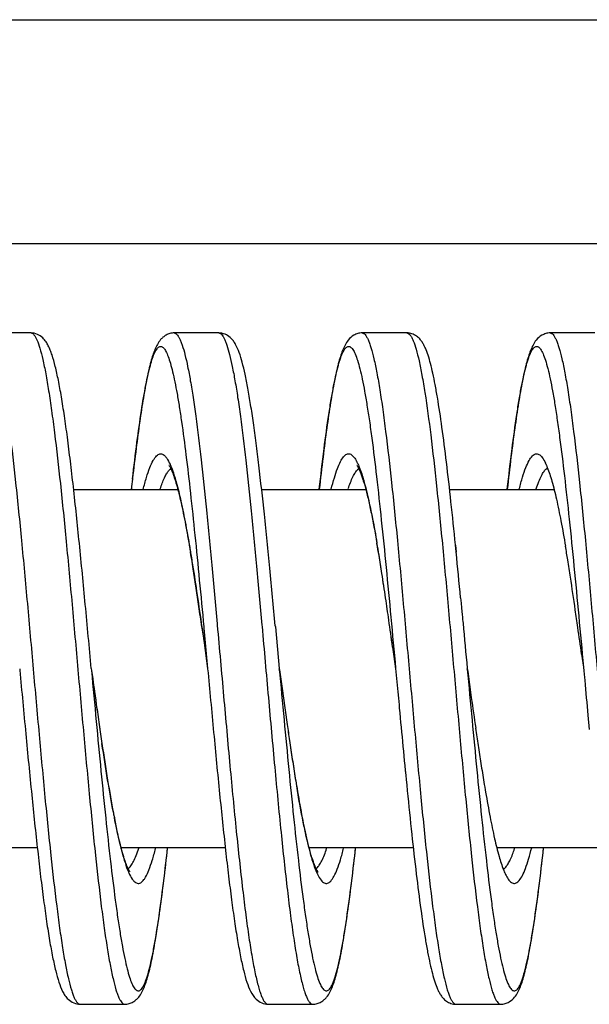
# Model space of a CAD drawing. Units: millimetres. Extents: x 1196 to 1616, y -724 to -427.
# Drawn here: x 1259 to 1262, y -471 to -467 of the extents above; entities that cross this region are included whole.
import ezdxf

# ---------------------------------------------------------------- set-up
doc = ezdxf.new("R2010")
doc.units = ezdxf.units.MM
doc.header["$LTSCALE"] = 23.1
doc.layers.get('0').update_dxf_attribs({"linetype": 'CONTINUOUS'})

msp = doc.modelspace()

# ---------------------------------------------------------------- linework, layer by layer
at = {"color": 7}
for p, q in [((1256.6173, -466.9581), (1264.0173, -466.9581)), ((1256.6173, -467.9581), (1262.7361, -467.9581)), ((1259.2103, -468.3581), (1259.0109, -468.3581)), ((1259.21, -468.3581), (1259.2103, -468.3581)), ((1260.0503, -468.3581), (1259.8509, -468.3581)), ((1259.8509, -468.3581), (1259.8511, -468.3581)), ((1260.05, -468.3581), (1260.0503, -468.3581)), ((1260.8903, -468.3581), (1260.6909, -468.3581)), ((1260.6909, -468.3581), (1260.6911, -468.3581)), ((1260.8901, -468.3581), (1260.8903, -468.3581)), ((1261.7303, -468.3581), (1261.5309, -468.3581)), ((1261.5309, -468.3581), (1261.5311, -468.3581)), ((1259.6649, -469.0082), (1259.6646, -469.0103)), ((1259.6646, -469.0115), (1259.6649, -469.0094)), ((1259.4019, -469.0581), (1259.8672, -469.0581)), ((1260.2418, -469.0581), (1260.7073, -469.0581)), ((1261.0817, -469.0581), (1261.5472, -469.0581)), ((1261.1111, -469.3367), (1261.108, -469.3054)), ((1261.108, -469.3059), (1261.1111, -469.337)), ((1259.9746, -469.6727), (1259.9754, -469.6782)), ((1260.3028, -469.6665), (1260.3033, -469.672)), ((1260.3033, -469.672), (1260.3206, -469.8581)), ((1259.9754, -469.6782), (1259.9833, -469.7342)), ((1259.9838, -469.6775), (1260.0006, -469.8581)), ((1259.9833, -469.734), (1259.9844, -469.7422)), ((1259.9844, -469.7422), (1260.0006, -469.8581)), ((1260.8271, -469.7615), (1260.8407, -469.8588)), ((1260.8271, -469.7616), (1260.8406, -469.8581)), ((1261.6717, -469.794), (1261.6796, -469.851)), ((1261.6717, -469.794), (1261.6799, -469.851)), ((1259.1606, -469.8586), (1259.1612, -469.865)), ((1259.1606, -469.8586), (1259.1612, -469.865)), ((1259.4805, -469.8571), (1259.4806, -469.8581)), ((1259.4806, -469.8581), (1259.4817, -469.8659)), ((1260.0006, -469.8581), (1260.0006, -469.8585)), ((1260.3206, -469.8581), (1260.3207, -469.8586)), ((1260.3207, -469.8586), (1260.3214, -469.8641)), ((1260.3214, -469.8641), (1260.3207, -469.8586)), ((1260.3214, -469.8641), (1260.3315, -469.9365)), ((1260.3315, -469.9365), (1260.3214, -469.8641)), ((1260.8405, -469.8574), (1260.8406, -469.8581)), ((1260.8405, -469.8574), (1260.8461, -469.9173)), ((1260.8406, -469.8581), (1260.8461, -469.9173)), ((1261.1606, -469.8581), (1261.1625, -469.8714)), ((1261.1625, -469.8714), (1261.1608, -469.8593)), ((1261.1625, -469.8714), (1261.1786, -469.9872)), ((1261.7, -470.0664), (1261.706, -470.1304)), ((1260.8899, -470.3768), (1260.8925, -470.4037)), ((1260.8899, -470.3771), (1260.8926, -470.4042)), ((1258.7728, -470.6581), (1259.2393, -470.6581)), ((1259.6132, -470.6581), (1260.0793, -470.6581)), ((1260.4533, -470.6581), (1260.9196, -470.6581)), ((1261.2932, -470.6581), (1261.7596, -470.6581)), ((1259.4309, -471.3581), (1259.4311, -471.3581)), ((1259.4309, -471.3581), (1259.6303, -471.3581)), ((1259.63, -471.3581), (1259.6303, -471.3581)), ((1260.2709, -471.3581), (1260.2711, -471.3581)), ((1260.2709, -471.3581), (1260.4703, -471.3581)), ((1260.4701, -471.3581), (1260.4703, -471.3581)), ((1261.1109, -471.3581), (1261.1111, -471.3581)), ((1261.1109, -471.3581), (1261.3103, -471.3581)), ((1261.3101, -471.3581), (1261.3103, -471.3581))]:
    msp.add_line(p, q, dxfattribs=at)
at = {"color": 9}
for p, q in [((1261.5155, -468.9643), (1261.5159, -468.964)), ((1259.9238, -469.3363), (1259.924, -469.338)), ((1259.9746, -469.6724), (1259.9753, -469.6779)), ((1259.9833, -469.672), (1259.9838, -469.6775)), ((1260.043, -469.6585), (1260.0435, -469.6642)), ((1260.243, -469.6642), (1260.2435, -469.6699)), ((1259.9753, -469.6779), (1259.9817, -469.7227)), ((1259.9817, -469.7227), (1259.9833, -469.734)), ((1259.4806, -469.8581), (1259.4813, -469.8659))]:
    msp.add_line(p, q, dxfattribs=at)
for centre, radius, start, end in [((1259.2103, -468.3701), 0.012, 84.6842, 90.0252), ((1250.9837, -470.8182), 9.0621, 8.8602, 9.40111), ((1247.4286, -471.3764), 12.6607, 8.52607, 8.87825), ((1242.709, -472.0868), 17.4335, 8.26797, 8.53539), ((1234.4079, -473.2963), 25.8222, 8.06766, 8.27503), ((1260.2709, -471.3462), 0.0119, 266.9488, 270.0298)]:
    msp.add_arc(centre, radius, start, end, dxfattribs=at)
at = {"color": 7}
for centre, radius, start, end in [((1261.2705, -469.0542), 0.2656, 23.9238, 25.5656), ((1274.9726, -470.7608), 15.4077, 173.47624, 173.65152), ((1274.9321, -470.7631), 15.3676, 173.45525, 173.62265), ((1253.5887, -470.5268), 7.2732, 9.29879, 9.73366), ((1253.9282, -470.4797), 6.9303, 9.35804, 9.80949), ((1253.8934, -470.6163), 7.8159, 9.16115, 9.61093), ((1251.3597, -470.8927), 9.532, 8.81269, 9.30433), ((1251.7227, -470.8441), 9.1657, 8.85334, 9.36374), ((1210.7542, -474.3262), 50.6035, 5.42512, 5.65853), ((1251.4309, -471.015), 10.3105, 8.73313, 9.16936), ((1247.0387, -471.5652), 13.905, 8.36559, 8.82327), ((1247.5748, -471.4928), 13.364, 8.39121, 8.86459), ((1245.9899, -471.8514), 15.8154, 8.20098, 8.73539), ((1240.1062, -472.6019), 20.9145, 8.13814, 8.41132), ((1239.2818, -472.7133), 21.7465, 8.12197, 8.38492), ((1234.8943, -473.4673), 27.028, 8.06821, 8.2362), ((1222.2899, -475.1441), 38.9113, 7.95109, 8.1305), ((1224.3747, -474.8573), 36.8068, 7.9579, 8.147), ((1212.9531, -476.5799), 49.1889, 7.92955, 8.0709), ((1322.4862, -461.119), 63.6088, 187.903867, 188.041663), ((1294.199, -465.2222), 34.194, 187.92452, 188.21472), ((1303.4584, -463.9189), 43.5446, 187.94326, 188.17167), ((1287.5923, -466.05), 28.3682, 188.03942, 188.22488), ((1291.4399, -465.5093), 32.2537, 188.03519, 188.19789), ((1295.2467, -465.2039), 34.4022, 187.99235, 188.22376), ((1278.0581, -467.4307), 18.7345, 188.21713, 188.47783), ((1280.0866, -467.1423), 20.7835, 188.20504, 188.44146), ((1279.5511, -467.3352), 19.3945, 188.21941, 188.43378), ((1281.3926, -467.0748), 21.2543, 188.2057, 188.40124), ((1280.5688, -467.3177), 19.5729, 188.24534, 188.47145), ((1274.1179, -468.1436), 13.9015, 188.42235, 188.7679), ((1275.5315, -467.9394), 15.3298, 188.40481, 188.72034), ((1275.1796, -468.1191), 14.1244, 188.47663, 188.80862), ((1270.1214, -468.7628), 9.8573, 188.75194, 189.25302), ((1271.1014, -468.6175), 10.8481, 188.72798, 189.1841), ((1271.2062, -468.7335), 10.1038, 188.81616, 189.2935), ((1268.5046, -469.0347), 8.218, 189.20208, 189.52479), ((1267.892, -469.1261), 7.5985, 189.25238, 189.59782), ((1268.8023, -469.1244), 7.6683, 189.31204, 189.657), ((1263.3092, -469.7917), 3.7968, 190.7677, 191.1229), ((1263.6719, -469.7337), 4.1645, 190.6525, 190.9819), ((1259.9708, -470.627), 0.3529, 201.6185, 203.7115), ((1259.9113, -470.6527), 0.2882, 203.7858, 204.3444)]:
    msp.add_arc(centre, radius, start, end, dxfattribs=at)
at = {"color": 9}
for points, knots in [([(1259.0111, -468.3581), (1259.0134, -468.3582), (1259.0185, -468.3599), (1259.0251, -468.3661), (1259.0316, -468.3755), (1259.038, -468.3884), (1259.0445, -468.4048), (1259.0538, -468.4333), (1259.065, -468.4775), (1259.0779, -468.5406), (1259.0908, -468.6163), (1259.1037, -468.7039), (1259.1219, -468.8419), (1259.144, -469.0372), (1259.1696, -469.2934), (1259.1953, -469.5712), (1259.221, -469.86), (1259.2468, -470.1487), (1259.2725, -470.4263), (1259.2981, -470.6821), (1259.3202, -470.877), (1259.3383, -471.0146), (1259.3513, -471.1019), (1259.3641, -471.1773), (1259.377, -471.24), (1259.3882, -471.284), (1259.3975, -471.3123), (1259.404, -471.3285), (1259.4104, -471.3412), (1259.4169, -471.3505), (1259.4235, -471.3565), (1259.4286, -471.3581), (1259.4309, -471.3581)], [0, 0, 0, 0, 0.002244, 0.005064, 0.008755, 0.013447, 0.019195, 0.026022, 0.042911, 0.064055, 0.089292, 0.118409, 0.15114, 0.226206, 0.311673, 0.404305, 0.500579, 0.596823, 0.689371, 0.774708, 0.849605, 0.882243, 0.91126, 0.936394, 0.957432, 0.974219, 0.980993, 0.986691, 0.991337, 0.994986, 0.997771, 1, 1, 1, 1]), ([(1259.2115, -468.3582), (1259.2166, -468.3587), (1259.2244, -468.3654), (1259.2318, -468.3769), (1259.2414, -468.3965), (1259.2525, -468.43), (1259.2652, -468.4805), (1259.278, -468.5441), (1259.2909, -468.6202), (1259.3038, -468.7081), (1259.3219, -468.8464), (1259.3439, -469.0417), (1259.3695, -469.2976), (1259.3951, -469.5749), (1259.4208, -469.863), (1259.4464, -470.1509), (1259.4721, -470.4276), (1259.4976, -470.6826), (1259.5196, -470.8769), (1259.5377, -471.0143), (1259.5507, -471.1014), (1259.5635, -471.1767), (1259.5763, -471.2394), (1259.5875, -471.2834), (1259.5968, -471.3117), (1259.6032, -471.328), (1259.6097, -471.3408), (1259.6171, -471.3519), (1259.625, -471.358), (1259.63, -471.3581)], [0, 0, 0, 0, 0.0051, 0.0089, 0.013705, 0.026495, 0.043585, 0.064903, 0.090285, 0.119519, 0.152337, 0.227485, 0.312922, 0.405426, 0.501501, 0.597509, 0.689817, 0.774936, 0.849665, 0.882244, 0.91122, 0.936334, 0.957375, 0.974185, 0.98098, 0.986702, 0.991376, 0.995055, 1, 1, 1, 1]), ([(1259.8511, -468.3581), (1259.8557, -468.3582), (1259.8629, -468.3632), (1259.8697, -468.3727), (1259.8757, -468.3835), (1259.8816, -468.3972), (1259.8901, -468.4211), (1259.9004, -468.4582), (1259.9121, -468.5113), (1259.924, -468.5751), (1259.9358, -468.6492), (1259.9524, -468.7668), (1259.9727, -468.9345), (1259.9962, -469.1567), (1260.0197, -469.4013), (1260.0352, -469.5711), (1260.043, -469.6585)], [0, 0, 0, 0, 0.010233, 0.01758, 0.026812, 0.038052, 0.051352, 0.084188, 0.125286, 0.174408, 0.231229, 0.295319, 0.443313, 0.613781, 0.801332, 1, 1, 1, 1]), ([(1260.0503, -468.3581), (1260.0524, -468.3581), (1260.057, -468.3595), (1260.0631, -468.3645), (1260.0691, -468.3724), (1260.075, -468.3831), (1260.081, -468.3968), (1260.0895, -468.4207), (1260.0998, -468.4579), (1260.1116, -468.5111), (1260.1235, -468.5752), (1260.1354, -468.6497), (1260.1521, -468.7679), (1260.1724, -468.9364), (1260.196, -469.1598), (1260.2196, -469.4057), (1260.2351, -469.5764), (1260.243, -469.6642)], [0, 0, 0, 0, 0.004667, 0.010342, 0.017619, 0.026783, 0.037958, 0.051199, 0.083941, 0.124973, 0.17406, 0.230871, 0.294974, 0.443042, 0.613616, 0.801275, 1, 1, 1, 1]), ([(1260.6911, -468.3581), (1260.6934, -468.3582), (1260.6985, -468.3599), (1260.7051, -468.3661), (1260.7116, -468.3755), (1260.718, -468.3884), (1260.7245, -468.4047), (1260.7338, -468.4332), (1260.745, -468.4774), (1260.7578, -468.5404), (1260.7707, -468.616), (1260.7837, -468.7035), (1260.8018, -468.8415), (1260.8239, -469.0367), (1260.8495, -469.2927), (1260.8752, -469.5704), (1260.901, -469.8592), (1260.9267, -470.1479), (1260.9524, -470.4256), (1260.978, -470.6815), (1261.0001, -470.8765), (1261.0183, -471.0143), (1261.0312, -471.1017), (1261.0441, -471.1771), (1261.057, -471.2399), (1261.0682, -471.2839), (1261.0775, -471.3122), (1261.084, -471.3284), (1261.0904, -471.3412), (1261.0969, -471.3505), (1261.1035, -471.3565), (1261.1086, -471.3581), (1261.1109, -471.3581)], [0, 0, 0, 0, 0.002242, 0.005058, 0.008746, 0.013432, 0.019175, 0.025994, 0.042868, 0.063991, 0.089209, 0.118303, 0.151012, 0.226031, 0.311456, 0.404053, 0.500305, 0.596549, 0.689124, 0.774507, 0.849462, 0.882128, 0.911172, 0.936332, 0.95739, 0.974194, 0.980976, 0.986679, 0.99133, 0.994983, 0.99777, 1, 1, 1, 1]), ([(1260.893, -468.3584), (1260.8984, -468.3596), (1260.9058, -468.3672), (1260.9132, -468.3795), (1260.9227, -468.4002), (1260.9338, -468.4347), (1260.9465, -468.4864), (1260.9592, -468.551), (1260.9776, -468.661), (1260.9996, -468.8257), (1261.0249, -469.0511), (1261.0504, -469.3071), (1261.0759, -469.584), (1261.1015, -469.8712), (1261.1271, -470.158), (1261.1526, -470.4334), (1261.1781, -470.687), (1261.2, -470.8802), (1261.2181, -471.0167), (1261.231, -471.1033), (1261.2438, -471.178), (1261.2565, -471.2403), (1261.2677, -471.284), (1261.2769, -471.3121), (1261.2834, -471.3283), (1261.2898, -471.341), (1261.2962, -471.3503), (1261.3027, -471.3564), (1261.3078, -471.3581), (1261.3101, -471.3581)], [0, 0, 0, 0, 0.005395, 0.009401, 0.014421, 0.027626, 0.045097, 0.066748, 0.092418, 0.154883, 0.230248, 0.315722, 0.408108, 0.503936, 0.599599, 0.691501, 0.776191, 0.850504, 0.88289, 0.911689, 0.936647, 0.957549, 0.974248, 0.980996, 0.98668, 0.991322, 0.994976, 0.99777, 1, 1, 1, 1]), ([(1261.5311, -468.3581), (1261.5334, -468.3582), (1261.5385, -468.3599), (1261.5451, -468.366), (1261.5515, -468.3755), (1261.558, -468.3883), (1261.5644, -468.4046), (1261.5738, -468.4331), (1261.585, -468.4773), (1261.5978, -468.5403), (1261.6107, -468.6159), (1261.6237, -468.7035), (1261.6418, -468.8415), (1261.6639, -469.0367), (1261.6895, -469.2928), (1261.7152, -469.5706), (1261.741, -469.8594), (1261.7667, -470.1482), (1261.7924, -470.4258), (1261.818, -470.6817), (1261.8401, -470.8766), (1261.8583, -471.0144), (1261.8712, -471.1018), (1261.8841, -471.1772), (1261.897, -471.24), (1261.9082, -471.284), (1261.9175, -471.3123), (1261.924, -471.3285), (1261.9304, -471.3412), (1261.9369, -471.3505), (1261.9435, -471.3565), (1261.9486, -471.3581), (1261.9509, -471.3581)], [0, 0, 0, 0, 0.002241, 0.005054, 0.00874, 0.013425, 0.019164, 0.025982, 0.042856, 0.063982, 0.089204, 0.118304, 0.151022, 0.22606, 0.311506, 0.404122, 0.500388, 0.596637, 0.689206, 0.774574, 0.849508, 0.882165, 0.911199, 0.936351, 0.957403, 0.974202, 0.980981, 0.986683, 0.991332, 0.994984, 0.99777, 1, 1, 1, 1]), ([(1259.7124, -469.0576), (1259.717, -469.0394), (1259.726, -469.0065), (1259.7406, -468.9628), (1259.7535, -468.9336), (1259.7643, -468.9162), (1259.7733, -468.9053), (1259.784, -468.8978), (1259.7954, -468.8982), (1259.8032, -468.9019), (1259.8107, -468.9086), (1259.8217, -468.9225), (1259.8282, -468.9355), (1259.8325, -468.945)], [0, 0, 0, 0, 0.225921, 0.410633, 0.553214, 0.609111, 0.655408, 0.724658, 0.754761, 0.787596, 0.826854, 0.874697, 1, 1, 1, 1]), ([(1259.8262, -468.9738), (1259.8271, -468.9727), (1259.8303, -468.9689), (1259.8339, -468.9655), (1259.8368, -468.9634)], [0, 0, 0, 0, 0.275305, 1, 1, 1, 1]), ([(1259.8325, -468.945), (1259.833, -468.9461), (1259.8351, -468.9508), (1259.8371, -468.9556), (1259.8385, -468.9593)], [0, 0, 0, 0, 0.239746, 1, 1, 1, 1]), ([(1259.8385, -468.9593), (1259.8469, -468.9804), (1259.8625, -469.0304), (1259.8831, -469.116), (1259.9039, -469.2202), (1259.9171, -469.2958), (1259.9238, -469.3363)], [0, 0, 0, 0, 0.176375, 0.405251, 0.681922, 1, 1, 1, 1]), ([(1260.6289, -469.0539), (1260.6349, -469.0358), (1260.644, -469.011), (1260.6592, -468.9828), (1260.667, -468.9724), (1260.671, -468.9684)], [0, 0, 0, 0, 0.597865, 0.822461, 1, 1, 1, 1]), ([(1260.671, -468.9684), (1260.6714, -468.968), (1260.673, -468.9664), (1260.6748, -468.9649), (1260.6761, -468.9638)], [0, 0, 0, 0, 0.262213, 1, 1, 1, 1]), ([(1261.4687, -469.0546), (1261.4723, -469.0437), (1261.4793, -469.024), (1261.4908, -468.9978), (1261.5022, -468.978), (1261.511, -468.9678), (1261.5155, -468.9643)], [0, 0, 0, 0, 0.335084, 0.612347, 0.832534, 1, 1, 1, 1]), ([(1259.7888, -469.0542), (1259.7943, -469.0378), (1259.8026, -469.015), (1259.816, -468.9885), (1259.8227, -468.9781), (1259.8262, -468.9738)], [0, 0, 0, 0, 0.58404, 0.812564, 1, 1, 1, 1]), ([(1260.0435, -469.6642), (1260.053, -469.7699), (1260.0716, -469.9794), (1260.0993, -470.2864), (1260.1269, -470.5743), (1260.1507, -470.7963), (1260.1702, -470.9547), (1260.1842, -471.0561), (1260.1981, -471.144), (1260.212, -471.2175), (1260.2241, -471.2692), (1260.2342, -471.3027), (1260.2411, -471.3219), (1260.2482, -471.3372), (1260.256, -471.3501), (1260.2646, -471.3578), (1260.2702, -471.3581)], [0, 0, 0, 0, 0.185142, 0.367125, 0.537889, 0.689881, 0.756706, 0.816413, 0.86836, 0.912006, 0.946938, 0.961062, 0.972947, 0.982619, 0.990174, 1, 1, 1, 1]), ([(1260.2435, -469.6699), (1260.253, -469.7756), (1260.2716, -469.9851), (1260.2993, -470.2918), (1260.3269, -470.5792), (1260.3506, -470.8005), (1260.3702, -470.9583), (1260.3841, -471.0591), (1260.3981, -471.1465), (1260.4101, -471.2103), (1260.4201, -471.2539), (1260.4271, -471.2809), (1260.4341, -471.3039), (1260.441, -471.3228), (1260.448, -471.3379), (1260.4559, -471.3506), (1260.4645, -471.358), (1260.4701, -471.3581)], [0, 0, 0, 0, 0.185753, 0.368144, 0.539119, 0.691105, 0.757853, 0.817442, 0.869237, 0.912707, 0.93119, 0.947451, 0.961475, 0.973258, 0.98283, 0.990291, 1, 1, 1, 1]), ([(1259.4813, -469.8659), (1259.4884, -469.942), (1259.5023, -470.0921), (1259.5233, -470.3123), (1259.5443, -470.5211), (1259.5652, -470.7132), (1259.5832, -470.8605), (1259.5978, -470.9663), (1259.6084, -471.0355), (1259.6189, -471.0973), (1259.6294, -471.1513), (1259.6399, -471.1971), (1259.6503, -471.2345), (1259.6606, -471.2633), (1259.6697, -471.2818), (1259.6775, -471.2916), (1259.6829, -471.2961), (1259.6886, -471.2984), (1259.6944, -471.298), (1259.6999, -471.295), (1259.7078, -471.2873), (1259.717, -471.2714), (1259.7273, -471.2456), (1259.7377, -471.2111), (1259.7481, -471.1683), (1259.7586, -471.1171), (1259.7691, -471.058), (1259.7839, -470.9646), (1259.8019, -470.8309), (1259.815, -470.7194), (1259.8217, -470.6596)], [0, 0, 0, 0, 0.108087, 0.21337, 0.313216, 0.405133, 0.486838, 0.523223, 0.556327, 0.585955, 0.611938, 0.634139, 0.652462, 0.666869, 0.677442, 0.681397, 0.684598, 0.687268, 0.689783, 0.69258, 0.695989, 0.705279, 0.718326, 0.735276, 0.756128, 0.7808, 0.80917, 0.841078, 0.914738, 1, 1, 1, 1]), ([(1259.6451, -470.7524), (1259.6497, -470.749), (1259.6587, -470.7387), (1259.6703, -470.7186), (1259.682, -470.6919), (1259.6892, -470.6717), (1259.6929, -470.6605)], [0, 0, 0, 0, 0.165806, 0.385276, 0.663098, 1, 1, 1, 1]), ([(1260.4886, -470.7494), (1260.4928, -470.7456), (1260.5009, -470.7352), (1260.5167, -470.7066), (1260.5261, -470.681), (1260.5323, -470.6623)], [0, 0, 0, 0, 0.174056, 0.397198, 1, 1, 1, 1]), ([(1261.3329, -470.7449), (1261.3366, -470.7407), (1261.3438, -470.7303), (1261.358, -470.7031), (1261.3666, -470.6795), (1261.3723, -470.6623)], [0, 0, 0, 0, 0.183251, 0.41015, 1, 1, 1, 1]), ([(1261.3247, -470.7527), (1261.3254, -470.7522), (1261.3284, -470.7498), (1261.331, -470.7471), (1261.3329, -470.7449)], [0, 0, 0, 0, 0.231451, 1, 1, 1, 1])]:
    msp.add_open_spline(points, degree=3, knots=knots, dxfattribs=at)
at = {"color": 7}
for points, knots in [([(1259.4805, -469.8571), (1259.4717, -469.762), (1259.4544, -469.5755), (1259.4283, -469.3048), (1259.4059, -469.091), (1259.3877, -468.9333), (1259.3745, -468.8277), (1259.3612, -468.7319), (1259.3479, -468.6469), (1259.3346, -468.5731), (1259.321, -468.5107), (1259.3087, -468.4659), (1259.2978, -468.4355), (1259.2889, -468.4159), (1259.2787, -468.3968), (1259.2631, -468.3785), (1259.2404, -468.3626), (1259.2203, -468.358), (1259.2099, -468.3581)], [0, 0, 0, 0, 0.18373, 0.360364, 0.523072, 0.597242, 0.665696, 0.727826, 0.783137, 0.831266, 0.872082, 0.905872, 0.920522, 0.934136, 0.947342, 0.962023, 0.979945, 1, 1, 1, 1]), ([(1259.8512, -468.3581), (1259.8448, -468.358), (1259.8321, -468.3597), (1259.8151, -468.367), (1259.8012, -468.3766), (1259.7873, -468.39), (1259.7757, -468.4089), (1259.7645, -468.4326), (1259.755, -468.4589), (1259.7426, -468.5011), (1259.7282, -468.5643), (1259.7121, -468.6529), (1259.6961, -468.7579), (1259.6802, -468.8781), (1259.67, -468.9633), (1259.6649, -469.0082)], [0, 0, 0, 0, 0.027406, 0.053512, 0.077715, 0.098719, 0.134995, 0.170954, 0.209916, 0.253535, 0.357531, 0.485085, 0.635785, 0.808125, 1, 1, 1, 1]), ([(1260.3027, -469.6664), (1260.2947, -469.5809), (1260.279, -469.4148), (1260.255, -469.1756), (1260.2345, -468.989), (1260.2177, -468.8528), (1260.2055, -468.7623), (1260.1933, -468.6805), (1260.1811, -468.6081), (1260.1688, -468.5452), (1260.1561, -468.492), (1260.1429, -468.4474), (1260.1291, -468.4154), (1260.1155, -468.3923), (1260.1, -468.376), (1260.0781, -468.362), (1260.0596, -468.358), (1260.0499, -468.3581)], [0, 0, 0, 0, 0.188284, 0.365873, 0.52707, 0.599914, 0.666839, 0.727373, 0.781157, 0.827953, 0.867791, 0.90116, 0.929858, 0.943836, 0.9597, 0.978892, 1, 1, 1, 1]), ([(1260.6912, -468.3581), (1260.6845, -468.358), (1260.6712, -468.3599), (1260.6492, -468.3698), (1260.6287, -468.3871), (1260.6141, -468.4119), (1260.6026, -468.437), (1260.593, -468.4652), (1260.5801, -468.5106), (1260.5653, -468.5791), (1260.5485, -468.6749), (1260.5319, -468.7883), (1260.5152, -468.918), (1260.5046, -469.0097), (1260.4992, -469.058)], [0, 0, 0, 0, 0.026693, 0.052156, 0.095137, 0.130266, 0.165579, 0.204354, 0.24811, 0.35292, 0.481721, 0.633784, 0.807335, 1, 1, 1, 1]), ([(1261.108, -469.3054), (1261.1015, -469.2409), (1261.0888, -469.1175), (1261.069, -468.9419), (1261.0492, -468.7864), (1261.032, -468.6709), (1261.0178, -468.5909), (1261.0076, -468.5405), (1260.9972, -468.4966), (1260.9864, -468.4589), (1260.9762, -468.4312), (1260.9666, -468.4116), (1260.9588, -468.3977), (1260.9483, -468.3839), (1260.9332, -468.3712), (1260.9136, -468.3608), (1260.898, -468.358), (1260.89, -468.358)], [0, 0, 0, 0, 0.193243, 0.370194, 0.527139, 0.660999, 0.718566, 0.769685, 0.814406, 0.853068, 0.886699, 0.902349, 0.917872, 0.934376, 0.953839, 0.97619, 1, 1, 1, 1]), ([(1261.5312, -468.358), (1261.5245, -468.358), (1261.5112, -468.36), (1261.4891, -468.3699), (1261.4719, -468.3842), (1261.4609, -468.4006), (1261.4521, -468.416), (1261.4426, -468.4371), (1261.433, -468.4652), (1261.4201, -468.5107), (1261.4052, -468.5791), (1261.3885, -468.675), (1261.3719, -468.7884), (1261.3552, -468.918), (1261.3446, -469.0098), (1261.3392, -469.0581)], [0, 0, 0, 0, 0.026676, 0.052295, 0.095147, 0.113041, 0.13035, 0.165642, 0.204419, 0.248186, 0.352994, 0.481795, 0.63384, 0.807369, 1, 1, 1, 1]), ([(1259.6649, -469.0094), (1259.6711, -468.955), (1259.6833, -468.8536), (1259.7028, -468.7138), (1259.7197, -468.6127), (1259.7337, -468.5453), (1259.7435, -468.5053), (1259.7533, -468.4727), (1259.7629, -468.4477), (1259.7715, -468.4318), (1259.7788, -468.4234), (1259.7838, -468.4196), (1259.7891, -468.4179), (1259.7945, -468.4184), (1259.7997, -468.4211), (1259.807, -468.428), (1259.8157, -468.4422), (1259.8253, -468.4651), (1259.835, -468.4957), (1259.8448, -468.5336), (1259.8546, -468.5789), (1259.8645, -468.6312), (1259.8743, -468.6903), (1259.8881, -468.7816), (1259.9049, -468.9101), (1259.9245, -469.0793), (1259.9441, -469.2657), (1259.9638, -469.4652), (1259.9767, -469.6021), (1259.9833, -469.672)], [0, 0, 0, 0, 0.086821, 0.161927, 0.22373, 0.249248, 0.271012, 0.288956, 0.30307, 0.313461, 0.317388, 0.320613, 0.323365, 0.326005, 0.328934, 0.332455, 0.341882, 0.354961, 0.371853, 0.39258, 0.417081, 0.445253, 0.476967, 0.512058, 0.591631, 0.68228, 0.782029, 0.888729, 1, 1, 1, 1]), ([(1260.4996, -469.0563), (1260.5063, -468.9963), (1260.5193, -468.8847), (1260.5374, -468.7509), (1260.5522, -468.6574), (1260.5628, -468.5983), (1260.5733, -468.5472), (1260.5837, -468.5044), (1260.5941, -468.4701), (1260.6044, -468.4444), (1260.6136, -468.4286), (1260.6215, -468.4211), (1260.6271, -468.4182), (1260.633, -468.4179), (1260.6386, -468.4203), (1260.644, -468.425), (1260.6518, -468.435), (1260.6609, -468.4537), (1260.6713, -468.4829), (1260.6817, -468.5207), (1260.6922, -468.5668), (1260.7027, -468.6212), (1260.7132, -468.6834), (1260.7238, -468.7531), (1260.7385, -468.8594), (1260.7565, -469.0074), (1260.7775, -469.2003), (1260.7985, -469.4098), (1260.8195, -469.6307), (1260.8335, -469.7812), (1260.8405, -469.8574)], [0, 0, 0, 0, 0.085113, 0.15861, 0.190432, 0.218711, 0.24329, 0.264042, 0.280895, 0.29384, 0.303035, 0.306404, 0.309173, 0.311681, 0.314369, 0.317603, 0.321601, 0.332271, 0.346786, 0.365215, 0.387523, 0.413609, 0.443337, 0.476535, 0.513006, 0.594856, 0.686872, 0.786758, 0.892015, 1, 1, 1, 1]), ([(1261.3396, -469.0559), (1261.3463, -468.9961), (1261.3593, -468.8847), (1261.3774, -468.7512), (1261.3922, -468.6578), (1261.4027, -468.5987), (1261.4132, -468.5477), (1261.4236, -468.5048), (1261.434, -468.4705), (1261.4442, -468.4447), (1261.4534, -468.4288), (1261.4614, -468.4212), (1261.4669, -468.4183), (1261.4727, -468.4179), (1261.4784, -468.4202), (1261.4837, -468.4247), (1261.4915, -468.4346), (1261.5007, -468.4531), (1261.511, -468.482), (1261.5214, -468.5195), (1261.5319, -468.5654), (1261.5424, -468.6194), (1261.5529, -468.6812), (1261.5634, -468.7505), (1261.5781, -468.8564), (1261.5961, -469.0037), (1261.617, -469.1958), (1261.6379, -469.4046), (1261.6589, -469.6249), (1261.6729, -469.775), (1261.6799, -469.851)], [0, 0, 0, 0, 0.085215, 0.158824, 0.190705, 0.219048, 0.243692, 0.264514, 0.281438, 0.294455, 0.30372, 0.307119, 0.309909, 0.312422, 0.315097, 0.318308, 0.322276, 0.332875, 0.347311, 0.365663, 0.38789, 0.413901, 0.443554, 0.476682, 0.513088, 0.594831, 0.686775, 0.786636, 0.891922, 1, 1, 1, 1]), ([(1260.5529, -469.0559), (1260.5571, -469.0391), (1260.5655, -469.0083), (1260.5791, -468.9671), (1260.5925, -468.9353), (1260.6045, -468.9151), (1260.6147, -468.9045), (1260.6218, -468.8998), (1260.6291, -468.8978), (1260.6365, -468.8986), (1260.6437, -468.9023), (1260.6539, -468.9114), (1260.66, -468.9208), (1260.6639, -468.9278)], [0, 0, 0, 0, 0.228284, 0.418183, 0.568779, 0.6809, 0.723894, 0.759809, 0.791175, 0.821703, 0.855407, 0.89532, 1, 1, 1, 1]), ([(1261.3932, -469.0546), (1261.3977, -469.037), (1261.4064, -469.0051), (1261.4206, -468.9627), (1261.4348, -468.9308), (1261.4475, -468.9111), (1261.4583, -468.9018), (1261.4659, -468.8982), (1261.4738, -468.8979), (1261.4815, -468.9008), (1261.4888, -468.9066), (1261.4995, -468.9191), (1261.5059, -468.931), (1261.51, -468.9396)], [0, 0, 0, 0, 0.226376, 0.412232, 0.556744, 0.661253, 0.700524, 0.733561, 0.763935, 0.796123, 0.833961, 0.879837, 1, 1, 1, 1]), ([(1259.8288, -468.951), (1259.8282, -468.9506), (1259.8263, -468.949), (1259.8293, -468.9524), (1259.8311, -468.9552), (1259.8348, -468.9616), (1259.8384, -468.9695), (1259.8427, -468.9796), (1259.8472, -468.9913), (1259.8519, -469.0048), (1259.8567, -469.0199), (1259.8616, -469.0364), (1259.8666, -469.0544), (1259.8735, -469.0811), (1259.8821, -469.1176), (1259.8923, -469.1651), (1259.9025, -469.2171), (1259.9127, -469.2731), (1259.923, -469.3329), (1259.9371, -469.4188), (1259.9544, -469.5324), (1259.9678, -469.625), (1259.9746, -469.6727)], [0, 0, 0, 0, 0.002789, 0.005052, 0.011248, 0.020571, 0.032707, 0.047411, 0.064461, 0.083716, 0.105048, 0.128342, 0.153522, 0.180511, 0.239632, 0.305188, 0.376682, 0.453619, 0.535489, 0.621769, 0.805369, 1, 1, 1, 1]), ([(1260.6639, -468.9278), (1260.6646, -468.9291), (1260.6677, -468.9347), (1260.6705, -468.9404), (1260.6725, -468.9449)], [0, 0, 0, 0, 0.233411, 1, 1, 1, 1]), ([(1260.6684, -468.9507), (1260.6681, -468.9505), (1260.6677, -468.9502), (1260.6674, -468.9498), (1260.667, -468.9498), (1260.6675, -468.9503), (1260.6677, -468.9507), (1260.6688, -468.9519), (1260.6703, -468.954), (1260.6723, -468.9573), (1260.6746, -468.9615), (1260.6771, -468.9666), (1260.6797, -468.9725), (1260.6825, -468.9792), (1260.6866, -468.9896), (1260.6918, -469.0043), (1260.698, -469.024), (1260.7044, -469.0462), (1260.7109, -469.0708), (1260.7199, -469.1079), (1260.7312, -469.1593), (1260.7444, -469.2267), (1260.7529, -469.2741), (1260.7572, -469.2989)], [0, 0, 0, 0, 0.002533, 0.003875, 0.00413, 0.005012, 0.006864, 0.009616, 0.017538, 0.028261, 0.041504, 0.057146, 0.075054, 0.095092, 0.11714, 0.166964, 0.223947, 0.287614, 0.35762, 0.433633, 0.602524, 0.792049, 1, 1, 1, 1]), ([(1260.6725, -468.9449), (1260.673, -468.946), (1260.675, -468.9505), (1260.6769, -468.9551), (1260.6783, -468.9585)], [0, 0, 0, 0, 0.240129, 1, 1, 1, 1]), ([(1260.6783, -468.9585), (1260.686, -468.9778), (1260.7003, -469.023), (1260.7195, -469.1), (1260.7388, -469.1933), (1260.7509, -469.2609), (1260.7572, -469.2971)], [0, 0, 0, 0, 0.178766, 0.407892, 0.683449, 1, 1, 1, 1]), ([(1261.5132, -468.9466), (1261.5137, -468.9475), (1261.5155, -468.9516), (1261.5172, -468.9558), (1261.5184, -468.9589)], [0, 0, 0, 0, 0.241222, 1, 1, 1, 1]), ([(1261.5184, -468.9589), (1261.5263, -468.9789), (1261.5412, -469.0258), (1261.5608, -469.1059), (1261.5807, -469.2032), (1261.5932, -469.2737), (1261.5996, -469.3114)], [0, 0, 0, 0, 0.177889, 0.406928, 0.682893, 1, 1, 1, 1]), ([(1261.131, -469.5419), (1261.1376, -469.6112), (1261.146, -469.7009), (1261.1543, -469.7907), (1261.1606, -469.8581)], [0, 0, 0, 0, 0.248078, 1, 1, 1, 1]), ([(1261.6799, -469.851), (1261.6822, -469.8755), (1261.6887, -469.945), (1261.6951, -470.0144), (1261.7, -470.0664)], [0, 0, 0, 0, 0.250816, 1, 1, 1, 1]), ([(1259.1612, -469.865), (1259.17, -469.9597), (1259.1873, -470.1456), (1259.2133, -470.4152), (1259.2356, -470.6281), (1259.2537, -470.7851), (1259.2669, -470.8902), (1259.2802, -470.9855), (1259.2934, -471.0702), (1259.3067, -471.1437), (1259.3203, -471.2058), (1259.3344, -471.2572), (1259.3484, -471.2938), (1259.3628, -471.3191), (1259.3837, -471.3458), (1259.4117, -471.3583), (1259.4312, -471.3582)], [0, 0, 0, 0, 0.18392, 0.360639, 0.52337, 0.597541, 0.66599, 0.728119, 0.783433, 0.831573, 0.872409, 0.906245, 0.934499, 0.94786, 0.962312, 1, 1, 1, 1]), ([(1259.4817, -469.8659), (1259.4835, -469.8786), (1259.4905, -469.9292), (1259.4976, -469.9798), (1259.5029, -470.0177)], [0, 0, 0, 0, 0.251088, 1, 1, 1, 1]), ([(1260.0006, -469.8585), (1260.0095, -469.9537), (1260.0268, -470.1402), (1260.0529, -470.4109), (1260.0752, -470.6247), (1260.0934, -470.7825), (1260.1067, -470.8881), (1260.1199, -470.9839), (1260.1332, -471.069), (1260.1466, -471.1429), (1260.1602, -471.2053), (1260.1742, -471.257), (1260.1911, -471.3005), (1260.2169, -471.3425), (1260.2517, -471.3583), (1260.2712, -471.3582)], [0, 0, 0, 0, 0.183824, 0.360541, 0.523345, 0.59757, 0.666078, 0.728264, 0.783631, 0.831815, 0.872681, 0.906524, 0.934781, 0.962434, 1, 1, 1, 1]), ([(1260.3206, -469.8581), (1260.3277, -469.9344), (1260.3417, -470.0849), (1260.3627, -470.3059), (1260.3837, -470.5155), (1260.4047, -470.7085), (1260.4227, -470.8565), (1260.4374, -470.963), (1260.4479, -471.0327), (1260.4585, -471.0949), (1260.469, -471.1493), (1260.4795, -471.1955), (1260.4899, -471.2333), (1260.5002, -471.2625), (1260.5094, -471.2812), (1260.5172, -471.2913), (1260.5226, -471.2959), (1260.5282, -471.2983), (1260.5341, -471.2981), (1260.5397, -471.2952), (1260.5476, -471.2877), (1260.5568, -471.2718), (1260.5671, -471.2462), (1260.5775, -471.2118), (1260.588, -471.169), (1260.5985, -471.1179), (1260.609, -471.0588), (1260.6238, -470.9652), (1260.6419, -470.8315), (1260.655, -470.7198), (1260.6617, -470.6599)], [0, 0, 0, 0, 0.107986, 0.213223, 0.313114, 0.405137, 0.487001, 0.523478, 0.556685, 0.586419, 0.612513, 0.634828, 0.653262, 0.667783, 0.678455, 0.682455, 0.685691, 0.688378, 0.690886, 0.693655, 0.697024, 0.706218, 0.719165, 0.736016, 0.756771, 0.781347, 0.809624, 0.841441, 0.914919, 1, 1, 1, 1]), ([(1261.1608, -469.8593), (1261.1678, -469.9358), (1261.1818, -470.0862), (1261.2028, -470.3071), (1261.2238, -470.5166), (1261.2448, -470.7094), (1261.2628, -470.8573), (1261.2774, -470.9637), (1261.288, -471.0333), (1261.2986, -471.0954), (1261.3091, -471.1497), (1261.3196, -471.1959), (1261.33, -471.2336), (1261.3403, -471.2627), (1261.3495, -471.2813), (1261.3573, -471.2914), (1261.3627, -471.296), (1261.3683, -471.2983), (1261.3741, -471.298), (1261.3797, -471.2952), (1261.3877, -471.2876), (1261.3969, -471.2717), (1261.4072, -471.246), (1261.4175, -471.2116), (1261.428, -471.1687), (1261.4385, -471.1176), (1261.4491, -471.0584), (1261.4639, -470.9649), (1261.4819, -470.831), (1261.495, -470.7193), (1261.5017, -470.6594)], [0, 0, 0, 0, 0.107973, 0.213215, 0.313082, 0.405073, 0.486895, 0.52335, 0.55653, 0.586238, 0.612306, 0.634591, 0.653, 0.667489, 0.678139, 0.682127, 0.685353, 0.688035, 0.690544, 0.693319, 0.696698, 0.705918, 0.718889, 0.73577, 0.756549, 0.781156, 0.809461, 0.841308, 0.914851, 1, 1, 1, 1]), ([(1260.8461, -469.9173), (1260.8497, -469.9564), (1260.864, -470.1096), (1260.8785, -470.2628), (1260.8899, -470.3768)], [0, 0, 0, 0, 0.255483, 1, 1, 1, 1]), ([(1260.8461, -469.9173), (1260.8497, -469.9565), (1260.864, -470.1098), (1260.8785, -470.263), (1260.8899, -470.3771)], [0, 0, 0, 0, 0.255405, 1, 1, 1, 1]), ([(1259.5792, -470.5011), (1259.57, -470.4529), (1259.5523, -470.3502), (1259.5364, -470.2473), (1259.5283, -470.1926)], [0, 0, 0, 0, 0.47006, 1, 1, 1, 1]), ([(1259.5283, -470.1933), (1259.5364, -470.248), (1259.5523, -470.3516), (1259.57, -470.4549), (1259.5792, -470.5035)], [0, 0, 0, 0, 0.528298, 1, 1, 1, 1]), ([(1260.4928, -470.7656), (1260.493, -470.7658), (1260.4935, -470.766), (1260.4938, -470.7665), (1260.4942, -470.7665), (1260.4937, -470.766), (1260.4934, -470.7655), (1260.4923, -470.7641), (1260.4907, -470.7619), (1260.4885, -470.7583), (1260.486, -470.7538), (1260.4834, -470.7483), (1260.4806, -470.7419), (1260.4777, -470.7346), (1260.4735, -470.7235), (1260.468, -470.7077), (1260.4615, -470.6865), (1260.4548, -470.6627), (1260.4481, -470.6364), (1260.4386, -470.5968), (1260.4269, -470.5418), (1260.4132, -470.47), (1260.4043, -470.4194), (1260.3999, -470.393)], [0, 0, 0, 0, 0.00256, 0.003921, 0.004181, 0.005102, 0.007011, 0.009834, 0.017918, 0.028797, 0.042156, 0.057884, 0.075864, 0.09597, 0.118088, 0.168045, 0.225143, 0.288885, 0.358931, 0.434949, 0.603716, 0.792852, 1, 1, 1, 1]), ([(1260.3999, -470.3946), (1260.4064, -470.4335), (1260.4192, -470.5063), (1260.4395, -470.6066), (1260.4596, -470.689), (1260.4748, -470.7372), (1260.4829, -470.7577)], [0, 0, 0, 0, 0.317715, 0.59407, 0.822986, 1, 1, 1, 1]), ([(1260.8926, -470.4042), (1260.8991, -470.4691), (1260.9119, -470.5933), (1260.9317, -470.7701), (1260.9516, -470.9267), (1260.9688, -471.0431), (1260.9831, -471.1238), (1260.9933, -471.1746), (1261.0038, -471.2188), (1261.0146, -471.2568), (1261.0248, -471.2847), (1261.0344, -471.3043), (1261.0424, -471.3183), (1261.0527, -471.3322), (1261.0678, -471.345), (1261.0874, -471.3555), (1261.1032, -471.3582), (1261.1112, -471.3582)], [0, 0, 0, 0, 0.193184, 0.37017, 0.527209, 0.661189, 0.718814, 0.769986, 0.814738, 0.853426, 0.887028, 0.90263, 0.918168, 0.934593, 0.953817, 0.976165, 1, 1, 1, 1]), ([(1261.2426, -470.4107), (1261.2489, -470.4478), (1261.2613, -470.5172), (1261.2809, -470.6128), (1261.3004, -470.6916), (1261.315, -470.7378), (1261.3228, -470.7575)], [0, 0, 0, 0, 0.316909, 0.592685, 0.821743, 1, 1, 1, 1]), ([(1259.6535, -470.7661), (1259.6544, -470.7669), (1259.6499, -470.7606), (1259.6483, -470.7576), (1259.6436, -470.7489), (1259.6395, -470.7394), (1259.6349, -470.7275), (1259.6302, -470.714), (1259.6232, -470.6926), (1259.6145, -470.662), (1259.6042, -470.6209), (1259.5938, -470.5743), (1259.587, -470.5414), (1259.5837, -470.5242)], [0, 0, 0, 0, 0.014137, 0.039979, 0.074731, 0.117319, 0.167341, 0.224356, 0.287978, 0.433665, 0.60202, 0.79134, 1, 1, 1, 1]), ([(1259.5837, -470.527), (1259.5924, -470.5721), (1259.6056, -470.635), (1259.6265, -470.7115), (1259.6371, -470.7431), (1259.6427, -470.757)], [0, 0, 0, 0, 0.579231, 0.810546, 1, 1, 1, 1]), ([(1259.6299, -471.3582), (1259.6367, -471.3582), (1259.6499, -471.3564), (1259.6673, -471.3486), (1259.6814, -471.3384), (1259.6954, -471.3243), (1259.7071, -471.3045), (1259.7185, -471.2794), (1259.7282, -471.2513), (1259.741, -471.2059), (1259.7559, -471.1376), (1259.7726, -471.0419), (1259.7892, -470.9286), (1259.8059, -470.7991), (1259.8165, -470.7074), (1259.8218, -470.6592)], [0, 0, 0, 0, 0.026746, 0.05192, 0.075166, 0.095341, 0.130402, 0.165747, 0.204515, 0.248246, 0.35302, 0.481783, 0.633811, 0.807343, 1, 1, 1, 1]), ([(1259.6488, -470.7715), (1259.653, -470.7809), (1259.6596, -470.7937), (1259.6704, -470.8076), (1259.6779, -470.8142), (1259.6856, -470.818), (1259.6968, -470.8185), (1259.7075, -470.8114), (1259.7164, -470.8007), (1259.7272, -470.7838), (1259.7399, -470.7552), (1259.7544, -470.7124), (1259.7633, -470.6801), (1259.7679, -470.6622)], [0, 0, 0, 0, 0.126151, 0.174455, 0.214142, 0.247342, 0.277689, 0.3469, 0.393015, 0.448637, 0.590615, 0.774657, 1, 1, 1, 1]), ([(1260.47, -471.3582), (1260.4767, -471.3582), (1260.49, -471.3564), (1260.5075, -471.3486), (1260.5215, -471.3384), (1260.5354, -471.3242), (1260.5471, -471.3044), (1260.5585, -471.2794), (1260.5682, -471.2512), (1260.581, -471.2058), (1260.5959, -471.1375), (1260.6126, -471.0418), (1260.6293, -470.9285), (1260.6459, -470.7989), (1260.6565, -470.7073), (1260.6619, -470.659)], [0, 0, 0, 0, 0.026831, 0.052125, 0.075319, 0.095308, 0.130449, 0.165777, 0.204532, 0.248281, 0.353054, 0.481822, 0.633845, 0.807362, 1, 1, 1, 1]), ([(1260.4928, -470.78), (1260.4969, -470.7882), (1260.5032, -470.7994), (1260.5138, -470.811), (1260.5211, -470.8162), (1260.5287, -470.8185), (1260.5365, -470.8177), (1260.544, -470.8138), (1260.5546, -470.804), (1260.5671, -470.7841), (1260.5811, -470.7521), (1260.5952, -470.7098), (1260.6038, -470.6781), (1260.6082, -470.6607)], [0, 0, 0, 0, 0.115852, 0.159999, 0.196557, 0.2281, 0.258586, 0.292335, 0.332617, 0.439325, 0.585676, 0.772866, 1, 1, 1, 1]), ([(1261.31, -471.3582), (1261.3167, -471.3582), (1261.33, -471.3564), (1261.3521, -471.3465), (1261.3724, -471.3292), (1261.3871, -471.3044), (1261.3986, -471.2793), (1261.4082, -471.2512), (1261.421, -471.2058), (1261.4359, -471.1374), (1261.4526, -471.0417), (1261.4693, -470.9284), (1261.4859, -470.7989), (1261.4965, -470.7073), (1261.5019, -470.659)], [0, 0, 0, 0, 0.02682, 0.052209, 0.095208, 0.130328, 0.165658, 0.204439, 0.248193, 0.352991, 0.481775, 0.633816, 0.807349, 1, 1, 1, 1]), ([(1261.3372, -470.7883), (1261.3411, -470.7953), (1261.3472, -470.8048), (1261.3575, -470.8139), (1261.3647, -470.8176), (1261.3722, -470.8185), (1261.3795, -470.8164), (1261.3866, -470.8116), (1261.3968, -470.801), (1261.4089, -470.7806), (1261.4224, -470.7485), (1261.436, -470.7069), (1261.4444, -470.6758), (1261.4487, -470.6588)], [0, 0, 0, 0, 0.104556, 0.144382, 0.177985, 0.208411, 0.239701, 0.275578, 0.318561, 0.43076, 0.581486, 0.771558, 1, 1, 1, 1]), ([(1260.4829, -470.7577), (1260.4833, -470.7587), (1260.485, -470.7629), (1260.4868, -470.767), (1260.4881, -470.77)], [0, 0, 0, 0, 0.258839, 1, 1, 1, 1]), ([(1260.4881, -470.77), (1260.4885, -470.7709), (1260.49, -470.7742), (1260.4916, -470.7776), (1260.4928, -470.78)], [0, 0, 0, 0, 0.25872, 1, 1, 1, 1]), ([(1261.3228, -470.7575), (1261.3233, -470.7587), (1261.3251, -470.7632), (1261.327, -470.7676), (1261.3285, -470.7709)], [0, 0, 0, 0, 0.259608, 1, 1, 1, 1]), ([(1261.3285, -470.7709), (1261.3292, -470.7725), (1261.3319, -470.7783), (1261.3349, -470.7841), (1261.3372, -470.7883)], [0, 0, 0, 0, 0.26688, 1, 1, 1, 1])]:
    msp.add_open_spline(points, degree=3, knots=knots, dxfattribs=at)
at = {"color": 9}
for points in [[(1260.8903, -468.3581), (1260.8912, -468.3581), (1260.8921, -468.3582), (1260.893, -468.3584)], [(1260.4853, -470.7522), (1260.4865, -470.7514), (1260.4876, -470.7504), (1260.4886, -470.7494)]]:
    msp.add_open_spline(points, degree=3, dxfattribs=at)

doc.saveas('drawing.dxf')
